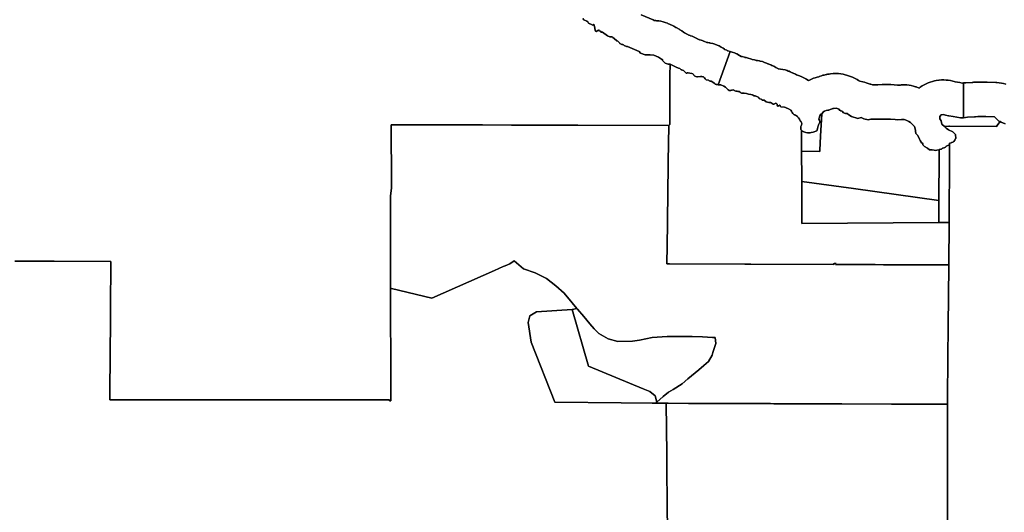
# Model space of a CAD drawing. Units: inches. Extents: x 453776 to 475452, y 5393991 to 5427246.
# Drawn here: x 467948 to 470796, y 5403933 to 5405357 of the extents above; entities that cross this region are included whole.
import ezdxf

# ---------------------------------------------------------------- set-up
doc = ezdxf.new("R2010")
doc.units = ezdxf.units.IN
doc.header["$MEASUREMENT"] = 0
doc.layers.add('SS_ZONING', color=7, linetype='Continuous', true_color=0xaccf3c)

msp = doc.modelspace()

# ---------------------------------------------------------------- linework, layer by layer
at = {"layer": 'SS_ZONING'}
for points in [[(469576.7441, 5405360.4783), (469579.6521, 5405356.8739), (469587.7417, 5405352.6058), (469591.3013, 5405350.7995), (469593.0747, 5405346.8877), (469603.5974, 5405341.7883), (469605.2153, 5405341.2927), (469607.1815, 5405343.0703), (469608.3159, 5405343.058), (469609.1188, 5405342.3985), (469609.4384, 5405340.1252), (469610.6957, 5405333.4529), (469611.4398, 5405330.6322), (469613.2272, 5405323.8561), (469615.5004, 5405322.8648), (469619.5168, 5405325.8916), (469621.7018, 5405327.5382), (469623.4466, 5405325.2363), (469623.8029, 5405324.7654), (469627.2068, 5405323.9379), (469629.1443, 5405321.3205), (469633.6866, 5405321.132), (469647.6786, 5405309.9952), (469654.8096, 5405307.1811), (469661.6296, 5405307.472), (469663.2475, 5405305.8376), (469667.1304, 5405302.4052), (469674.7204, 5405296.1837), (469677.9603, 5405294.7007), (469683.1171, 5405288.9786), (469683.8929, 5405288.5117), (469689.1137, 5405285.37), (469690.8807, 5405285.361), (469692.3699, 5405285.3535), (469693.9291, 5405284.083), (469696.3963, 5405282.0726), (469702.561, 5405279.7708), (469702.8032, 5405279.7552), (469705.4854, 5405279.5825), (469739.3307, 5405264.7508), (469743.2915, 5405260.3352), (469756.4438, 5405255.8664), (469771.046, 5405255.1252), (469782.1708, 5405254.4945), (469795.2697, 5405248.6903), (469804.4242, 5405243.2303), (469806.7017, 5405241.9155), (469806.5214, 5405238.9991), (469809.917, 5405236.5293), (469814.7628, 5405231.4626), (469823.4952, 5405228.8164), (469828.5906, 5405228.1037), (469828.4552, 5405195.4777), (469827.8697, 5405054.4538), (469827.8681, 5405054.3011), (469824.9658, 5405051.0867), (469562.1992, 5405051.9388), (469459.6067, 5405052.2711), (469373.349, 5405052.5041), (469370.5396, 5405052.5121), (469286.5793, 5405052.75), (469273.4042, 5405052.7881), (469249.982, 5405052.8557), (469149.1012, 5405053.1471), (469121.0854, 5405053.2269), (469022.3631, 5405053.5081), (469022.8204, 5404882.846), (469022.8503, 5404871.6288), (469022.8545, 5404869.7898), (469019.7863, 5404848.0032), (469019.7879, 5404847.3168), (469020.0373, 5404733.6554), (469020.1139, 5404698.7274), (469020.3712, 5404581.4222), (469020.996, 5404296.457), (469021.0727, 5404261.461), (469021.0849, 5404255.91), (469017.0664, 5404255.9674), (469017.0505, 5404258.556), (468814.1631, 5404258.4863), (468640.5415, 5404258.4125), (468585.6474, 5404258.4047), (468506.004, 5404258.4077), (468459.5229, 5404258.4095), (468268.1457, 5404258.4167), (468247.2848, 5404258.4126), (468208.4957, 5404258.4086), (468208.7455, 5404311.0749), (468208.9874, 5404357.0322), (468209.8269, 5404521.716), (468211.6697, 5404658.2454), (468210.6777, 5404658.2488), (468046.872, 5404658.7409), (468011.1424, 5404658.8482), (467933.3218, 5404659.082)], [(469745.6069, 5405371.1383), (469779.4521, 5405356.3067), (469783.2312, 5405354.5559), (469787.8296, 5405354.2952), (469789.307, 5405354.2004), (469795.8128, 5405353.5202), (469802.2602, 5405352.4159), (469808.6216, 5405350.8924), (469814.8697, 5405348.956), (469820.9778, 5405346.6151), (469822.6658, 5405345.8857), (469835.7648, 5405340.0816), (469840.0187, 5405338.0757), (469845.7689, 5405334.9576), (469846.4729, 5405334.5416), (469855.0178, 5405329.4453), (469856.6805, 5405328.4853), (469857.2008, 5405328.1829), (469862.7349, 5405324.6954), (469868.029, 5405320.8534), (469870.2968, 5405318.9693), (469870.6303, 5405318.824), (469874.3188, 5405317.0985), (469875.445, 5405316.5717), (469876.2815, 5405316.148), (469883.3887, 5405312.5061), (469883.8681, 5405312.293), (469887.0395, 5405311.138), (469887.8358, 5405310.8441), (469892.284, 5405309.1811), (469896.0861, 5405307.6703), (469902.028, 5405304.935), (469907.7782, 5405301.8169), (469909.423, 5405300.8328), (469912.247, 5405299.4976), (469912.8279, 5405299.34), (469913.7383, 5405299.0856), (469918.9771, 5405297.5947), (469924.3148, 5405295.9128), (469925.7068, 5405295.4194), (469928.8116, 5405294.293), (469933.5277, 5405292.4455), (469935.492, 5405291.5931), (469937.7663, 5405291.2), (469942.1777, 5405290.3849), (469942.2531, 5405290.3709), (469944.129, 5405290.0228), (469945.9806, 5405289.6611), (469952.342, 5405288.1375), (469958.5901, 5405286.2012), (469964.6981, 5405283.8603), (469970.64, 5405281.125), (469976.3903, 5405278.0069), (469981.9244, 5405274.5194), (469986.0308, 5405271.5859), (469986.583, 5405271.3552), (469992.5249, 5405268.6199), (469995.2833, 5405267.1849), (469996.0296, 5405267.0347), (470002.391, 5405265.5111), (469968.0968, 5405169.0188), (469968.0926, 5405169.0068), (469965.0217, 5405169.3569), (469961.9838, 5405169.9266), (469959.466, 5405170.5757), (469958.9924, 5405171.2338), (469958.9166, 5405171.3294), (469958.9084, 5405171.3397), (469958.0324, 5405172.296), (469957.5919, 5405172.6951), (469956.394, 5405173.5736), (469952.5314, 5405176.3795), (469947.7761, 5405179.2344), (469945.0032, 5405179.8528), (469944.7676, 5405179.8034), (469944.7411, 5405179.7994), (469943.9031, 5405179.8101), (469943.8979, 5405179.8113), (469943.2096, 5405180.0382), (469942.6111, 5405180.4468), (469941.3038, 5405181.4423), (469941.296, 5405181.4463), (469940.6297, 5405181.6907), (469940.6203, 5405181.6931), (469939.4857, 5405181.8272), (469933.4526, 5405183.1951), (469929.8234, 5405186.2509), (469928.2156, 5405188.8576), (469927.4329, 5405189.9214), (469925.891, 5405191.7395), (469924.0153, 5405192.0878), (469920.4023, 5405192.7618), (469920.3419, 5405192.7663), (469920.1866, 5405192.7812), (469918.2403, 5405192.8528), (469917.1587, 5405192.8127), (469908.4955, 5405191.9363), (469905.8248, 5405192.0468), (469899.9472, 5405194.1479), (469898.2313, 5405195.8239), (469897.5896, 5405196.6644), (469896.3467, 5405198.9485), (469895.3802, 5405199.7669), (469894.1983, 5405200.5147), (469891.6158, 5405201.4511), (469886.3771, 5405202.9421), (469881.0276, 5405203.6219), (469878.4275, 5405203.0602), (469877.2357, 5405202.839), (469875.4983, 5405202.5571), (469873.9774, 5405203.4707), (469873.4746, 5405203.9969), (469872.7088, 5405205.33), (469871.8709, 5405206.1936), (469870.5194, 5405207.5402), (469868.113, 5405209.8069), (469864.6831, 5405211.3175), (469862.8679, 5405211.9583), (469861.3465, 5405212.4161), (469857.2791, 5405215.5494), (469852.8308, 5405217.2126), (469846.4205, 5405219.5472), (469840.2642, 5405222.2833), (469830.6961, 5405227.1863), (469828.5906, 5405228.1037), (469823.4952, 5405228.8164), (469814.7628, 5405231.4626), (469809.917, 5405236.5293), (469806.5214, 5405238.9991), (469806.7017, 5405241.9155), (469804.4242, 5405243.2303), (469795.2697, 5405248.6903), (469782.1708, 5405254.4945), (469771.046, 5405255.1252), (469756.4438, 5405255.8664), (469743.2915, 5405260.3352), (469739.3307, 5405264.7508), (469705.4854, 5405279.5825), (469702.8032, 5405279.7552), (469702.561, 5405279.7708), (469696.3963, 5405282.0726), (469693.9291, 5405284.083), (469692.3699, 5405285.3535), (469690.8807, 5405285.361), (469689.1137, 5405285.37), (469683.8929, 5405288.5117), (469683.1171, 5405288.9786), (469677.9603, 5405294.7007), (469674.7204, 5405296.1837), (469667.1304, 5405302.4052), (469663.2475, 5405305.8376), (469661.6296, 5405307.472), (469654.8096, 5405307.1811), (469647.6786, 5405309.9952), (469633.6866, 5405321.132), (469629.1443, 5405321.3205), (469627.2068, 5405323.9379), (469623.8029, 5405324.7654), (469623.4466, 5405325.2363), (469621.7018, 5405327.5382), (469619.5168, 5405325.8916), (469615.5004, 5405322.8648), (469613.2272, 5405323.8561), (469611.4398, 5405330.6322), (469610.6957, 5405333.4529), (469609.4384, 5405340.1252), (469609.1188, 5405342.3985), (469608.3159, 5405343.058), (469607.1815, 5405343.0703), (469605.2153, 5405341.2927), (469603.5974, 5405341.7883), (469593.0747, 5405346.8877), (469591.3013, 5405350.7995), (469587.7417, 5405352.6058), (469579.6521, 5405356.8739), (469576.7441, 5405360.4783)], [(470799.6995, 5405170.4645), (470793.4515, 5405172.4009), (470787.0901, 5405173.9245), (470780.6427, 5405175.0287), (470774.1369, 5405175.7089), (470770.9768, 5405175.8849), (470745.9748, 5405176.8802), (470742.5985, 5405176.9575), (470741.9986, 5405176.9593), (470718.9996, 5405176.9593), (470713.0606, 5405176.7827), (470706.5471, 5405176.1806), (470704.9283, 5405175.9639), (470702.7632, 5405175.6561), (470684.6431, 5405174.8655), (470683.0615, 5405174.7839), (470679.0598, 5405174.465), (470677.4084, 5405174.2999), (470673.4679, 5405173.9061), (470666.7942, 5405175.1766), (470653.8949, 5405177.6597), (470650.1335, 5405178.3096), (470646.4502, 5405179.3968), (470640.0888, 5405180.9204), (470633.6414, 5405182.0246), (470627.1356, 5405182.7048), (470620.5992, 5405182.9581), (470614.0603, 5405182.7833), (470607.5468, 5405182.1812), (470605.8712, 5405181.9565), (470598.8711, 5405180.9571), (470594.0865, 5405180.1551), (470587.7073, 5405178.7079), (470581.4364, 5405176.8467), (470575.3007, 5405174.5793), (470569.3264, 5405171.9155), (470563.5391, 5405168.8667), (470557.9636, 5405165.4458), (470552.6238, 5405161.6677), (470549.4504, 5405159.0951), (470549.2423, 5405159.1879), (470547.3377, 5405160.0136), (470542.2055, 5405162.011), (470540.5907, 5405162.5888), (470539.9732, 5405162.8097), (470538.9974, 5405163.1531), (470532.7493, 5405165.0895), (470526.3879, 5405166.6131), (470519.9405, 5405167.7173), (470513.4347, 5405168.3976), (470501.8839, 5405168.5551), (470498.2712, 5405168.3954), (470496.7467, 5405168.3163), (470494.83, 5405168.1838), (470491.9987, 5405167.9606), (470488.6393, 5405167.796), (470486.4206, 5405167.933), (470466.9023, 5405169.3281), (470460.3759, 5405169.5806), (470458.6769, 5405169.5764), (470441.9161, 5405169.3921), (470441.8237, 5405169.391), (470430.1378, 5405169.2517), (470429.9662, 5405169.2495), (470421.0224, 5405169.1275), (470414.5639, 5405169.2027), (470409.7708, 5405170.2802), (470407.7354, 5405170.9345), (470395.8959, 5405174.7756), (470391.4988, 5405176.0914), (470386.8251, 5405177.2535), (470377.7237, 5405179.2851), (470377.2118, 5405179.398), (470373.6692, 5405181.7751), (470369.7584, 5405184.2285), (470368.4717, 5405185.0357), (470362.7214, 5405188.1538), (470356.7795, 5405190.8892), (470350.6715, 5405193.2301), (470348.0748, 5405194.0893), (470339.3585, 5405196.8419), (470335.7071, 5405197.919), (470329.3457, 5405199.4426), (470322.8983, 5405200.5468), (470316.3925, 5405201.2271), (470309.8561, 5405201.4803), (470303.3172, 5405201.3055), (470300.4207, 5405201.0909), (470292.5728, 5405200.3945), (470288.9558, 5405200.0071), (470284.1901, 5405199.2916), (470282.1994, 5405198.9435), (470280.5049, 5405198.6322), (470274.1257, 5405197.1851), (470272.4055, 5405196.7188), (470271.4679, 5405196.4556), (470270.9023, 5405196.2969), (470266.3516, 5405194.9019), (470260.2159, 5405192.6346), (470259.6231, 5405192.391), (470254.5714, 5405191.209), (470248.3005, 5405189.3477), (470244.0547, 5405187.8276), (470239.6884, 5405186.1523), (470237.7985, 5405185.4051), (470231.8242, 5405182.7412), (470229.2424, 5405181.3811), (470224.0291, 5405184.6367), (470221.581, 5405186.1172), (470215.8307, 5405189.2353), (470209.8888, 5405191.9706), (470209.4881, 5405192.1384), (470203.4055, 5405194.6697), (470197.6982, 5405196.8428), (470194.6769, 5405197.8351), (470191.2342, 5405199.6432), (470185.2923, 5405202.3785), (470183.3738, 5405203.1138), (470181.8503, 5405203.9399), (470175.9084, 5405206.6752), (470172.9417, 5405207.8695), (470170.6807, 5405208.7379), (470167.5394, 5405209.8845), (470161.2913, 5405211.8208), (470154.9299, 5405213.3444), (470148.4825, 5405214.4487), (470141.9767, 5405215.1289), (470141.7454, 5405215.1452), (470140.3393, 5405215.7684), (470134.8932, 5405219.1965), (470129.1429, 5405222.3146), (470126.3899, 5405223.6406), (470123.5145, 5405224.9718), (470120.3256, 5405226.3811), (470118.8988, 5405226.9693), (470112.2346, 5405229.6563), (470111.5039, 5405229.9475), (470108.0663, 5405231.4724), (470101.9583, 5405233.8133), (470095.7102, 5405235.7496), (470089.8219, 5405237.175), (470087.2496, 5405237.7157), (470086.7765, 5405237.8139), (470081.4123, 5405238.7629), (470079.3998, 5405239.0626), (470078.1745, 5405239.2969), (470076.1391, 5405239.8572), (470076.0617, 5405239.8784), (470072.7308, 5405240.7311), (470066.5458, 5405242.2015), (470064.4171, 5405242.6831), (470061.1417, 5405243.8813), (470054.8936, 5405245.8176), (470048.5322, 5405247.3412), (470044.8288, 5405248.0286), (470043.8115, 5405248.3869), (470037.5634, 5405250.3232), (470034.8563, 5405251.0255), (470034.701, 5405251.1166), (470030.0465, 5405253.6776), (470021.7848, 5405257.9415), (470020.689, 5405258.4986), (470014.7471, 5405261.2339), (470008.6391, 5405263.5748), (470002.391, 5405265.5111), (469996.0296, 5405267.0347), (469995.2833, 5405267.1849), (469992.5249, 5405268.6199), (469986.583, 5405271.3552), (469986.0308, 5405271.5859), (469981.9244, 5405274.5194), (469976.3903, 5405278.0069), (469970.64, 5405281.125), (469964.6981, 5405283.8603), (469958.5901, 5405286.2012), (469952.342, 5405288.1375), (469945.9806, 5405289.6611), (469944.129, 5405290.0228), (469942.2531, 5405290.3709), (469942.1777, 5405290.3849), (469937.7663, 5405291.2), (469935.492, 5405291.5931), (469933.5277, 5405292.4455), (469928.8116, 5405294.293), (469925.7068, 5405295.4194), (469924.3148, 5405295.9128), (469918.9771, 5405297.5947), (469913.7383, 5405299.0856), (469912.8279, 5405299.34), (469912.247, 5405299.4976), (469909.423, 5405300.8328), (469907.7782, 5405301.8169), (469902.028, 5405304.935), (469896.0861, 5405307.6703), (469892.284, 5405309.1811), (469887.8358, 5405310.8441), (469887.0395, 5405311.138), (469883.8681, 5405312.293), (469883.3887, 5405312.5061), (469876.2815, 5405316.148), (469875.445, 5405316.5717), (469874.3188, 5405317.0985), (469870.6303, 5405318.824), (469870.2968, 5405318.9693), (469868.029, 5405320.8534), (469862.7349, 5405324.6954), (469857.2008, 5405328.1829), (469856.6805, 5405328.4853), (469855.0178, 5405329.4453), (469846.4729, 5405334.5416), (469845.7689, 5405334.9576), (469840.0187, 5405338.0757), (469835.7648, 5405340.0816), (469822.6658, 5405345.8857), (469820.9778, 5405346.6151), (469814.8697, 5405348.956), (469808.6216, 5405350.8924), (469802.2602, 5405352.4159), (469795.8128, 5405353.5202), (469789.307, 5405354.2004), (469787.8296, 5405354.2952), (469783.2312, 5405354.5559), (469779.4521, 5405356.3067), (469745.6069, 5405371.1383)], [(470797.9993, 5405056.0022), (470786.6576, 5405060.9993), (470783.3293, 5405062.4995), (470779.9973, 5405064.0016), (470767.0007, 5405076.0029), (470741.9987, 5405076.9983), (470718.9996, 5405076.9983), (470711.9996, 5405076.003), (470709.1626, 5405075.8792), (470689.0005, 5405074.9995), (470677.8178, 5405073.8819), (470677.8163, 5405073.9315), (470677.4084, 5405174.2999), (470679.0598, 5405174.465), (470683.0615, 5405174.7839), (470684.6431, 5405174.8655), (470702.7632, 5405175.6561), (470704.9283, 5405175.9639), (470706.5471, 5405176.1806), (470713.0606, 5405176.7827), (470718.9996, 5405176.9593), (470741.9986, 5405176.9593), (470742.5985, 5405176.9575), (470745.9748, 5405176.8802), (470770.9768, 5405175.8849), (470774.1369, 5405175.7089), (470780.6427, 5405175.0287), (470787.0901, 5405173.9245), (470793.4515, 5405172.4009), (470799.6995, 5405170.4645)], [(470630.6531, 5403840.6453), (470630.8354, 5403964.7161), (470630.8906, 5404002.2448), (470630.9794, 5404064.4705), (470631.0281, 5404098.6175), (470631.1118, 5404157.3316), (470631.1255, 5404166.2403), (470631.1401, 5404175.781), (470631.2055, 5404218.4476), (470631.2384, 5404239.8997), (470631.247, 5404245.4816), (470631.2995, 5404250.6749), (470631.4121, 5404261.816), (470632.615, 5404380.8749), (470633.5407, 5404471.1426), (470635.3143, 5404645.374), (470635.3512, 5404648.3682), (470636.0557, 5404770.769), (470637.1779, 5404965.2431), (470637.1779, 5404965.5624), (470637.2326, 5404989.1708), (470637.2393, 5404992.0431), (470637.1964, 5404996.4122), (470637.2475, 5404996.4424), (470637.2557, 5404999.8419), (470639.0007, 5405000.0017), (470642.0479, 5405001.3874), (470643.1404, 5405001.8842), (470643.3229, 5405001.9672), (470646.5869, 5405003.4515), (470648.131, 5405004.1537), (470648.8564, 5405004.4836), (470649.9984, 5405005.0029), (470652.049, 5405008.6926), (470654.7118, 5405013.484), (470654.9996, 5405014.0018), (470654.0002, 5405024.9994), (470647.0002, 5405032.999), (470634.2166, 5405038.4999), (470627.6467, 5405043.3127), (470622.7559, 5405048.5515), (470635.2487, 5405049.0018), (470636.8073, 5405048.9932), (470772.5518, 5405048.2271), (470777.1522, 5405054.3193), (470783.3293, 5405062.4995), (470786.6576, 5405060.9993), (470797.9993, 5405056.0022)], [(467933.3218, 5404659.082), (468011.1424, 5404658.8482), (468046.872, 5404658.7409), (468210.6777, 5404658.2488), (468211.6697, 5404658.2454), (468209.8269, 5404521.716), (468208.9874, 5404357.0322), (468208.7455, 5404311.0749), (468208.4957, 5404258.4086), (468247.2848, 5404258.4126), (468268.1457, 5404258.4167), (468459.5229, 5404258.4095), (468506.004, 5404258.4077), (468585.6474, 5404258.4047), (468640.5415, 5404258.4125), (468814.1631, 5404258.4863), (469017.0505, 5404258.556), (469017.0664, 5404255.9674), (469021.0849, 5404255.91), (469021.0727, 5404261.461), (469020.996, 5404296.457), (469020.3712, 5404581.4222), (469023.3704, 5404580.6164), (469140.1064, 5404552.1902), (469321.3953, 5404632.3527), (469346.3234, 5404643.5801), (469351.5317, 5404645.8207), (469365.3167, 5404651.7516), (469377.4393, 5404660.5515), (469404.6415, 5404636.6409), (469438.7909, 5404625.4651), (469471.3736, 5404609.1168), (469497.8815, 5404588.1538), (469522.7048, 5404566.2607), (469545.9543, 5404538.6908), (469559.327, 5404522.7357), (469545.4259, 5404519.4302), (469442.6246, 5404512.9176), (469423.4677, 5404501.3342), (469417.9954, 5404482.3409), (469427.2031, 5404424.874), (469495.7661, 5404251.5191), (469495.7907, 5404251.5189), (469687.3607, 5404249.7497), (469687.4139, 5404250.1798), (469777.1876, 5404249.0296), (469777.2475, 5404249.0287), (469788.2819, 5404248.8623), (469799.2552, 5404248.697), (469817.5726, 5404248.5249), (469817.5729, 5404248.4682), (469818.999, 5404100.9897), (469819.2107, 5404079.0897), (469819.4362, 5404034.4268), (469819.9195, 5403984.1692), (469821.8201, 5403850.3159)], [(469821.8201, 5403850.3159), (469819.9195, 5403984.1692), (469819.4362, 5404034.4268), (469819.2107, 5404079.0897), (469818.999, 5404100.9897), (469817.5729, 5404248.4682), (469817.5726, 5404248.5249), (469823.0078, 5404248.5209), (469882.2999, 5404248.3085), (469882.5022, 5404248.3078), (469989.4897, 5404247.8736), (469989.5752, 5404247.8733), (470119.2182, 5404247.4107), (470128.7415, 5404247.3732), (470142.1109, 5404247.3206), (470212.5946, 5404247.0133), (470248.0662, 5404246.8947), (470325.7918, 5404246.6162), (470469.6556, 5404246.0959), (470571.0005, 5404245.7106), (470628.4308, 5404245.4923), (470631.247, 5404245.4816), (470631.2384, 5404239.8997), (470631.2055, 5404218.4476), (470631.1401, 5404175.781), (470631.1255, 5404166.2403), (470631.1118, 5404157.3316), (470631.0281, 5404098.6175), (470630.9794, 5404064.4705), (470630.8906, 5404002.2448), (470630.8354, 5403964.7161), (470630.6531, 5403840.6453)]]:
    msp.add_lwpolyline(points, dxfattribs=at)
for points in [[(470224.0291, 5405184.6367), (470229.2424, 5405181.3811), (470231.8242, 5405182.7412), (470237.7985, 5405185.4051), (470239.6884, 5405186.1523), (470244.0547, 5405187.8276), (470248.3005, 5405189.3477), (470254.5714, 5405191.209), (470259.6231, 5405192.391), (470260.2159, 5405192.6346), (470266.3516, 5405194.9019), (470270.9023, 5405196.2969), (470271.4679, 5405196.4556), (470272.4055, 5405196.7188), (470274.1257, 5405197.1851), (470280.5049, 5405198.6322), (470282.1994, 5405198.9435), (470284.1901, 5405199.2916), (470288.9558, 5405200.0071), (470292.5728, 5405200.3945), (470300.4207, 5405201.0909), (470303.3172, 5405201.3055), (470309.8561, 5405201.4803), (470316.3925, 5405201.2271), (470322.8983, 5405200.5468), (470329.3457, 5405199.4426), (470335.7071, 5405197.919), (470339.3585, 5405196.8419), (470348.0748, 5405194.0893), (470350.6715, 5405193.2301), (470356.7795, 5405190.8892), (470362.7214, 5405188.1538), (470368.4717, 5405185.0357), (470369.7584, 5405184.2285), (470373.6692, 5405181.7751), (470377.2118, 5405179.398), (470377.7237, 5405179.2851), (470386.8251, 5405177.2535), (470391.4988, 5405176.0914), (470395.8959, 5405174.7756), (470407.7354, 5405170.9345), (470409.7708, 5405170.2802), (470414.5639, 5405169.2027), (470421.0224, 5405169.1275), (470429.9662, 5405169.2495), (470430.1378, 5405169.2517), (470441.8237, 5405169.391), (470441.9161, 5405169.3921), (470458.6769, 5405169.5764), (470460.3759, 5405169.5806), (470466.9023, 5405169.3281), (470486.4206, 5405167.933), (470488.6393, 5405167.796), (470491.9987, 5405167.9606), (470494.83, 5405168.1838), (470496.7467, 5405168.3163), (470498.2712, 5405168.3954), (470501.8839, 5405168.5551), (470513.4347, 5405168.3976), (470519.9405, 5405167.7173), (470526.3879, 5405166.6131), (470532.7493, 5405165.0895), (470538.9974, 5405163.1531), (470539.9732, 5405162.8097), (470540.5907, 5405162.5888), (470542.2055, 5405162.011), (470547.3377, 5405160.0136), (470549.2423, 5405159.1879), (470549.4504, 5405159.0951), (470552.6238, 5405161.6677), (470557.9636, 5405165.4458), (470563.5391, 5405168.8667), (470569.3264, 5405171.9155), (470575.3007, 5405174.5793), (470581.4364, 5405176.8467), (470587.7073, 5405178.7079), (470594.0865, 5405180.1551), (470598.8711, 5405180.9571), (470605.8712, 5405181.9565), (470607.5468, 5405182.1812), (470614.0603, 5405182.7833), (470620.5992, 5405182.9581), (470627.1356, 5405182.7048), (470633.6414, 5405182.0246), (470640.0888, 5405180.9204), (470646.4502, 5405179.3968), (470650.1335, 5405178.3096), (470653.8949, 5405177.6597), (470666.7942, 5405175.1766), (470673.4679, 5405173.9061), (470677.4084, 5405174.2999), (470677.8163, 5405073.9315), (470677.8178, 5405073.8819), (470669, 5405073.0005), (470647.9997, 5405076.9982), (470634.9989, 5405079.501), (470633.7497, 5405079.5009), (470625.0006, 5405080.9999), (470619.9993, 5405082.9989), (470612.9993, 5405081.9995), (470609.0016, 5405076.9982), (470609.0016, 5405071.0016), (470612.9993, 5405065.001), (470614.7279, 5405055.1828), (470622.7559, 5405048.5515), (470627.6467, 5405043.3127), (470634.2166, 5405038.4999), (470647.0002, 5405032.999), (470654.0002, 5405024.9994), (470654.9996, 5405014.0018), (470654.7118, 5405013.484), (470652.049, 5405008.6926), (470649.9984, 5405005.0029), (470648.8564, 5405004.4836), (470648.131, 5405004.1537), (470646.5869, 5405003.4515), (470643.3229, 5405001.9672), (470643.1404, 5405001.8842), (470642.0479, 5405001.3874), (470639.0007, 5405000.0017), (470637.2557, 5404999.8419), (470637.2475, 5404996.4424), (470637.1964, 5404996.4122), (470635.6173, 5404995.4796), (470632.4266, 5404993.6201), (470627.8063, 5404991.1215), (470626.1707, 5404989.6631), (470625.4807, 5404989.0847), (470623.8209, 5404987.7751), (470621.8817, 5404987.1264), (470620.5103, 5404986.7083), (470617.5499, 5404985.9156), (470616.7383, 5404985.3632), (470615.685, 5404984.5798), (470613.8309, 5404982.9909), (470611.8279, 5404982.5733), (470607.0443, 5404981.4307), (470606.4766, 5404981.2896), (470600.2851, 5404979.751), (470597.3607, 5404979.4315), (470592.7937, 5404979.8575), (470586.8422, 5404980.8691), (470578.8754, 5404981.2378), (470572.9772, 5404985.3299), (470564.7402, 5404990.9085), (470560.1732, 5404995.7418), (470559.52, 5404996.9329), (470559.4319, 5404997.0935), (470559.4194, 5404998.8998), (470555.5487, 5405001.9063), (470554.7008, 5405003.2333), (470551.7231, 5405007.8577), (470549.8635, 5405012.2118), (470548.0039, 5405016.7297), (470544.7641, 5405023.2629), (470541.4709, 5405025.8679), (470539.883, 5405028.4245), (470539.1852, 5405030.3326), (470539.1243, 5405033.1854), (470538.7517, 5405036.0137), (470538.4538, 5405037.3835), (470537.4856, 5405040.4783), (470537.0594, 5405045.844), (470535.9453, 5405047.9165), (470532.9984, 5405051.2001), (470529.8821, 5405054.3234), (470528.2801, 5405055.807), (470523.9384, 5405059.463), (470519.3577, 5405062.8149), (470518.996, 5405063.0597), (470517.1317, 5405063.9466), (470513.4173, 5405065.7137), (470508.5309, 5405067.8928), (470506.2984, 5405068.6915), (470503.5272, 5405068.569), (470501.9842, 5405068.4765), (470498.3726, 5405068.1918), (470488.0019, 5405067.684), (470479.7769, 5405068.1918), (470466.4713, 5405069.1428), (470459.7761, 5405069.6214), (470443.0151, 5405069.437), (470431.3293, 5405069.2977), (470421.1221, 5405069.1586), (470409.1659, 5405069.2978), (470402.1741, 5405067.7739), (470389.6076, 5405070.3138), (470381.6039, 5405074.336), (470381.0715, 5405074.5078), (470371.4991, 5405071.5628), (470353.7101, 5405077.5675), (470345.8582, 5405082.4049), (470345.6452, 5405082.4174), (470340.5579, 5405085.6285), (470336.3882, 5405085.6287), (470328.1634, 5405089.1837), (470328.405, 5405091.924), (470328.1471, 5405092.0634), (470322.6665, 5405093.9434), (470320.0328, 5405095.6063), (470317.8087, 5405095.8399), (470317.8167, 5405095.9791), (470317.8911, 5405097.3097), (470317.9726, 5405098.7684), (470309.2562, 5405101.521), (470301.4083, 5405100.8246), (470299.7754, 5405100.5397), (470299.7523, 5405100.5345), (470297.4301, 5405099.7645), (470297.3511, 5405099.7284), (470297.2201, 5405099.6718), (470294.65, 5405098.1664), (470291.6636, 5405097.0443), (470288.4773, 5405095.7825), (470284.6922, 5405095.1902), (470279.8633, 5405094.5005), (470275.4971, 5405092.8252), (470270.2215, 5405089.6466), (470270.3975, 5405088.6841), (470269.013, 5405085.7514), (470267.4978, 5405085.0052), (470264.9293, 5405083.7403), (470261.9107, 5405079.3411), (470261.4366, 5405076.7107), (470261.1661, 5405075.6723), (470260.2845, 5405073.1152), (470259.5349, 5405069.4985), (470260.7669, 5405066.686), (470261.2567, 5405065.4886), (470262.3407, 5405062.6418), (470261.5175, 5405061.1263), (470258.2692, 5405053.1677), (470256.7702, 5405049.4895), (470256.4262, 5405047.0089), (470256.1847, 5405046.0756), (470256.1602, 5405045.991), (470256.1292, 5405045.8909), (470255.1972, 5405043.5668), (470255.6724, 5405041.4367), (470253.2599, 5405035.9481), (470242.6268, 5405032.3396), (470236.8967, 5405030.9229), (470234.062, 5405030.222), (470226.2181, 5405029.8737), (470221.1267, 5405030.9305), (470215.9371, 5405032.7002), (470210.2969, 5405035.7638), (470208.7465, 5405037.7753), (470207.6667, 5405039.1737), (470207.6598, 5405039.1856), (470207.3067, 5405039.9639), (470207.3005, 5405039.9805), (470206.9545, 5405042.0104), (470207.2536, 5405048.2933), (470208.1695, 5405050.2765), (470208.1983, 5405050.3413), (470208.9184, 5405052.1896), (470208.925, 5405052.2096), (470210.0021, 5405055.8095), (470209.355, 5405060.0653), (470207.278, 5405063.3177), (470205.5496, 5405064.0589), (470204.7511, 5405065.8797), (470204.715, 5405065.9643), (470204.3282, 5405066.93), (470203.5017, 5405069.2117), (470200.4092, 5405073.6068), (470198.599, 5405075.5877), (470197.2854, 5405076.8766), (470194.1914, 5405079.5092), (470191.1253, 5405080.912), (470189.6211, 5405081.6736), (470188.1375, 5405082.4747), (470184.2504, 5405085.7063), (470182.1533, 5405088.5885), (470181.5144, 5405089.4665), (470180.836, 5405091.0454), (470180.813, 5405091.0963), (470179.9896, 5405092.6446), (470179.979, 5405092.6626), (470177.9426, 5405095.5653), (470171.0819, 5405099.8499), (470164.9992, 5405102.3814), (470162.3615, 5405103.0448), (470159.3795, 5405103.7983), (470149.197, 5405105.6129), (470147.2883, 5405106.7108), (470147.4378, 5405107.6766), (470147.4842, 5405107.9991), (470147.6529, 5405109.2912), (470146.6851, 5405110.0931), (470146.6804, 5405110.0956), (470146.1249, 5405110.2588), (470145.4162, 5405110.2618), (470142.9457, 5405108.434), (470141.385, 5405107.63), (470141.308, 5405107.5973), (470140.7468, 5405107.3659), (470139.3696, 5405107.731), (470138.8956, 5405108.0105), (470137.9002, 5405109.0536), (470138.4122, 5405109.9874), (470138.3711, 5405113.0266), (470137.4186, 5405114.1732), (470137.4073, 5405114.185), (470136.721, 5405114.7008), (470134.8404, 5405115.4227), (470131.0148, 5405113.8418), (470130.2378, 5405113.2989), (470130.224, 5405113.2935), (470130.1808, 5405113.271), (470129.9482, 5405113.17), (470129.4011, 5405113.0111), (470128.7716, 5405112.9451), (470128.6972, 5405112.9454), (470128.5181, 5405112.951), (470127.2424, 5405113.3011), (470121.3195, 5405116.6435), (470119.7865, 5405117.4848), (470119.7556, 5405117.4918), (470119.7257, 5405117.5014), (470119.0507, 5405117.6173), (470119.0434, 5405117.6172), (470117.5513, 5405117.4421), (470114.5202, 5405117.606), (470106.9876, 5405119.2854), (470100.5364, 5405124.0736), (470098.4527, 5405124.734), (470098.4352, 5405124.7364), (470098.299, 5405124.7631), (470097.5456, 5405124.8689), (470097.5243, 5405124.8712), (470095.6497, 5405124.8762), (470094.1032, 5405126.1092), (470093.4141, 5405126.6032), (470091.9922, 5405127.5266), (470088.8244, 5405128.1973), (470087.0173, 5405128.831), (470086.3397, 5405129.1201), (470085.8461, 5405130.2377), (470085.7091, 5405130.7548), (470085.586, 5405132.0648), (470085.2333, 5405132.319), (470083.9126, 5405133.1521), (470081.5186, 5405134.2603), (470074.8545, 5405136.9473), (470072.9017, 5405136.9964), (470072.0659, 5405137.0453), (470070.398, 5405137.1933), (470070.1067, 5405138.4098), (470070.1032, 5405138.4175), (470069.7608, 5405138.9131), (470069.2595, 5405139.3517), (470067.6163, 5405139.696), (470066.0303, 5405139.99), (470065.9654, 5405140.0006), (470062.6444, 5405140.4945), (470055.4887, 5405141.8626), (470049.6108, 5405143.4804), (470043.4258, 5405144.9508), (470039.804, 5405144.9851), (470038.1939, 5405144.9347), (470035.4304, 5405144.7542), (470033.2187, 5405145.8562), (470032.6771, 5405146.4469), (470031.2548, 5405147.7223), (470028.4427, 5405149.4196), (470024.6569, 5405149.9768), (470024.598, 5405149.9832), (470023.0822, 5405150.1143), (470023.0467, 5405150.1165), (470019.0711, 5405150.2185), (470016.5767, 5405151.013), (470014.7092, 5405152.2101), (470011.1125, 5405153.9252), (470008.2047, 5405153.4543), (470006.8582, 5405153.1548), (470004.8416, 5405152.6064), (469999.6233, 5405152.8522), (469996.3956, 5405154.5642), (469993.7969, 5405157.6179), (469991.3402, 5405159.8839), (469988.6502, 5405161.8674), (469984.2019, 5405164.8494), (469975.9401, 5405169.113), (469973.3474, 5405168.9177), (469971.6343, 5405168.8772), (469968.6781, 5405168.9651), (469968.6692, 5405168.9656), (469968.0926, 5405169.0068), (469968.0968, 5405169.0188), (470002.391, 5405265.5111), (470008.6391, 5405263.5748), (470014.7471, 5405261.2339), (470020.689, 5405258.4986), (470021.7848, 5405257.9415), (470030.0465, 5405253.6776), (470034.701, 5405251.1166), (470034.8563, 5405251.0255), (470037.5634, 5405250.3232), (470043.8115, 5405248.3869), (470044.8288, 5405248.0286), (470048.5322, 5405247.3412), (470054.8936, 5405245.8176), (470061.1417, 5405243.8813), (470064.4171, 5405242.6831), (470066.5458, 5405242.2015), (470072.7308, 5405240.7311), (470076.0617, 5405239.8784), (470076.1391, 5405239.8572), (470078.1745, 5405239.2969), (470079.3998, 5405239.0626), (470081.4123, 5405238.7629), (470086.7765, 5405237.8139), (470087.2496, 5405237.7157), (470089.8219, 5405237.175), (470095.7102, 5405235.7496), (470101.9583, 5405233.8133), (470108.0663, 5405231.4724), (470111.5039, 5405229.9475), (470112.2346, 5405229.6563), (470118.8988, 5405226.9693), (470120.3256, 5405226.3811), (470123.5145, 5405224.9718), (470126.3899, 5405223.6406), (470129.1429, 5405222.3146), (470134.8932, 5405219.1965), (470140.3393, 5405215.7684), (470141.7454, 5405215.1452), (470141.9767, 5405215.1289), (470148.4825, 5405214.4487), (470154.9299, 5405213.3444), (470161.2913, 5405211.8208), (470167.5394, 5405209.8845), (470170.6807, 5405208.7379), (470172.9417, 5405207.8695), (470175.9084, 5405206.6752), (470181.8503, 5405203.9399), (470183.3738, 5405203.1138), (470185.2923, 5405202.3785), (470191.2342, 5405199.6432), (470194.6769, 5405197.8351), (470197.6982, 5405196.8428), (470203.4055, 5405194.6697), (470209.4881, 5405192.1384), (470209.8888, 5405191.9706), (470215.8307, 5405189.2353), (470221.581, 5405186.1172)], [(469875.4983, 5405202.5571), (469877.2357, 5405202.839), (469878.4275, 5405203.0602), (469881.0276, 5405203.6219), (469886.3771, 5405202.9421), (469891.6158, 5405201.4511), (469894.1983, 5405200.5147), (469895.3802, 5405199.7669), (469896.3467, 5405198.9485), (469897.5896, 5405196.6644), (469898.2313, 5405195.8239), (469899.9472, 5405194.1479), (469905.8248, 5405192.0468), (469908.4955, 5405191.9363), (469917.1587, 5405192.8127), (469918.2403, 5405192.8528), (469920.1866, 5405192.7812), (469920.3419, 5405192.7663), (469920.4023, 5405192.7618), (469924.0153, 5405192.0878), (469925.891, 5405191.7395), (469927.4329, 5405189.9214), (469928.2156, 5405188.8576), (469929.8234, 5405186.2509), (469933.4526, 5405183.1951), (469939.4857, 5405181.8272), (469940.6203, 5405181.6931), (469940.6297, 5405181.6907), (469941.296, 5405181.4463), (469941.3038, 5405181.4423), (469942.6111, 5405180.4468), (469943.2096, 5405180.0382), (469943.8979, 5405179.8113), (469943.9031, 5405179.8101), (469944.7411, 5405179.7994), (469944.7676, 5405179.8034), (469945.0032, 5405179.8528), (469947.7761, 5405179.2344), (469952.5314, 5405176.3795), (469956.394, 5405173.5736), (469957.5919, 5405172.6951), (469958.0324, 5405172.296), (469958.9084, 5405171.3397), (469958.9166, 5405171.3294), (469958.9924, 5405171.2338), (469959.466, 5405170.5757), (469961.9838, 5405169.9266), (469965.0217, 5405169.3569), (469968.0926, 5405169.0068), (469968.6692, 5405168.9656), (469968.6781, 5405168.9651), (469971.6343, 5405168.8772), (469973.3474, 5405168.9177), (469975.9401, 5405169.113), (469984.2019, 5405164.8494), (469988.6502, 5405161.8674), (469991.3402, 5405159.8839), (469993.7969, 5405157.6179), (469996.3956, 5405154.5642), (469999.6233, 5405152.8522), (470004.8416, 5405152.6064), (470006.8582, 5405153.1548), (470008.2047, 5405153.4543), (470011.1125, 5405153.9252), (470014.7092, 5405152.2101), (470016.5767, 5405151.013), (470019.0711, 5405150.2185), (470023.0467, 5405150.1165), (470023.0822, 5405150.1143), (470024.598, 5405149.9832), (470024.6569, 5405149.9768), (470028.4427, 5405149.4196), (470031.2548, 5405147.7223), (470032.6771, 5405146.4469), (470033.2187, 5405145.8562), (470035.4304, 5405144.7542), (470038.1939, 5405144.9347), (470039.804, 5405144.9851), (470043.4258, 5405144.9508), (470049.6108, 5405143.4804), (470055.4887, 5405141.8626), (470062.6444, 5405140.4945), (470065.9654, 5405140.0006), (470066.0303, 5405139.99), (470067.6163, 5405139.696), (470069.2595, 5405139.3517), (470069.7608, 5405138.9131), (470070.1032, 5405138.4175), (470070.1067, 5405138.4098), (470070.398, 5405137.1933), (470072.0659, 5405137.0453), (470072.9017, 5405136.9964), (470074.8545, 5405136.9473), (470081.5186, 5405134.2603), (470083.9126, 5405133.1521), (470085.2333, 5405132.319), (470085.586, 5405132.0648), (470085.7091, 5405130.7548), (470085.8461, 5405130.2377), (470086.3397, 5405129.1201), (470087.0173, 5405128.831), (470088.8244, 5405128.1973), (470091.9922, 5405127.5266), (470093.4141, 5405126.6032), (470094.1032, 5405126.1092), (470095.6497, 5405124.8762), (470097.5243, 5405124.8712), (470097.5456, 5405124.8689), (470098.299, 5405124.7631), (470098.4352, 5405124.7364), (470098.4527, 5405124.734), (470100.5364, 5405124.0736), (470106.9876, 5405119.2854), (470114.5202, 5405117.606), (470117.5513, 5405117.4421), (470119.0434, 5405117.6172), (470119.0507, 5405117.6173), (470119.7257, 5405117.5014), (470119.7556, 5405117.4918), (470119.7865, 5405117.4848), (470121.3195, 5405116.6435), (470127.2424, 5405113.3011), (470128.5181, 5405112.951), (470128.6972, 5405112.9454), (470128.7716, 5405112.9451), (470129.4011, 5405113.0111), (470129.9482, 5405113.17), (470130.1808, 5405113.271), (470130.224, 5405113.2935), (470130.2378, 5405113.2989), (470131.0148, 5405113.8418), (470134.8404, 5405115.4227), (470136.721, 5405114.7008), (470137.4073, 5405114.185), (470137.4186, 5405114.1732), (470138.3711, 5405113.0266), (470138.4122, 5405109.9874), (470137.9002, 5405109.0536), (470138.8956, 5405108.0105), (470139.3696, 5405107.731), (470140.7468, 5405107.3659), (470141.308, 5405107.5973), (470141.385, 5405107.63), (470142.9457, 5405108.434), (470145.4162, 5405110.2618), (470146.1249, 5405110.2588), (470146.6804, 5405110.0956), (470146.6851, 5405110.0931), (470147.6529, 5405109.2912), (470147.4842, 5405107.9991), (470147.4378, 5405107.6766), (470147.2883, 5405106.7108), (470149.197, 5405105.6129), (470159.3795, 5405103.7983), (470162.3615, 5405103.0448), (470164.9992, 5405102.3814), (470171.0819, 5405099.8499), (470177.9426, 5405095.5653), (470179.979, 5405092.6626), (470179.9896, 5405092.6446), (470180.813, 5405091.0963), (470180.836, 5405091.0454), (470181.5144, 5405089.4665), (470182.1533, 5405088.5885), (470184.2504, 5405085.7063), (470188.1375, 5405082.4747), (470189.6211, 5405081.6736), (470191.1253, 5405080.912), (470194.1914, 5405079.5092), (470197.2854, 5405076.8766), (470198.599, 5405075.5877), (470200.4092, 5405073.6068), (470203.5017, 5405069.2117), (470204.3282, 5405066.93), (470204.715, 5405065.9643), (470204.7511, 5405065.8797), (470205.5496, 5405064.0589), (470207.278, 5405063.3177), (470209.355, 5405060.0653), (470210.0021, 5405055.8095), (470208.925, 5405052.2096), (470208.9184, 5405052.1896), (470208.1983, 5405050.3413), (470208.1695, 5405050.2765), (470207.2536, 5405048.2933), (470206.9545, 5405042.0104), (470207.3005, 5405039.9805), (470207.3067, 5405039.9639), (470207.6598, 5405039.1856), (470207.6667, 5405039.1737), (470208.7465, 5405037.7753), (470208.8467, 5405016.8785), (470208.9871, 5404987.6263), (470209.0375, 5404977.129), (470209.43, 5404895.3543), (470209.4534, 5404890.4889), (470209.4573, 5404889.6783), (470209.8372, 5404810.5419), (470210.0422, 5404767.8311), (470605.946, 5404770.8428), (470622.4036, 5404770.8017), (470636.0557, 5404770.769), (470635.3512, 5404648.3682), (470623.1698, 5404648.4253), (470446.3942, 5404649.0441), (470422.4493, 5404649.1218), (470307.1304, 5404649.5275), (470307.1591, 5404649.5643), (470309.2564, 5404652.374), (470303.6119, 5404652.4313), (470301.4905, 5404649.5806), (470301.462, 5404649.5435), (470301.4414, 5404649.5436), (470062.3171, 5404650.3878), (470044.9056, 5404650.4497), (469826.9294, 5404651.2248), (469822.774, 5404651.2394), (469819.7841, 5404651.4976), (469819.8383, 5404655.6795), (469819.8646, 5404657.6998), (469819.8863, 5404659.3633), (469820.3766, 5404697.1743), (469823.4765, 5404936.2231), (469823.6016, 5404945.9068), (469824.9658, 5405051.0867), (469827.8681, 5405054.3011), (469827.8697, 5405054.4538), (469828.4552, 5405195.4777), (469828.5906, 5405228.1037), (469830.6961, 5405227.1863), (469840.2642, 5405222.2833), (469846.4205, 5405219.5472), (469852.8308, 5405217.2126), (469857.2791, 5405215.5494), (469861.3465, 5405212.4161), (469862.8679, 5405211.9583), (469864.6831, 5405211.3175), (469868.113, 5405209.8069), (469870.5194, 5405207.5402), (469871.8709, 5405206.1936), (469872.7088, 5405205.33), (469873.4746, 5405203.9969), (469873.9774, 5405203.4707)], [(470353.7101, 5405077.5675), (470371.4991, 5405071.5628), (470381.0715, 5405074.5078), (470381.6039, 5405074.336), (470389.6076, 5405070.3138), (470402.1741, 5405067.7739), (470409.1659, 5405069.2978), (470421.1221, 5405069.1586), (470431.3293, 5405069.2977), (470443.0151, 5405069.437), (470459.7761, 5405069.6214), (470466.4713, 5405069.1428), (470479.7769, 5405068.1918), (470488.0019, 5405067.684), (470498.3726, 5405068.1918), (470501.9842, 5405068.4765), (470503.5272, 5405068.569), (470506.2984, 5405068.6915), (470508.5309, 5405067.8928), (470513.4173, 5405065.7137), (470517.1317, 5405063.9466), (470518.996, 5405063.0597), (470519.3577, 5405062.8149), (470523.9384, 5405059.463), (470528.2801, 5405055.807), (470529.8821, 5405054.3234), (470532.9984, 5405051.2001), (470535.9453, 5405047.9165), (470537.0594, 5405045.844), (470537.4856, 5405040.4783), (470538.4538, 5405037.3835), (470538.7517, 5405036.0137), (470539.1243, 5405033.1854), (470539.1852, 5405030.3326), (470539.883, 5405028.4245), (470541.4709, 5405025.8679), (470544.7641, 5405023.2629), (470548.0039, 5405016.7297), (470549.8635, 5405012.2118), (470551.7231, 5405007.8577), (470554.7008, 5405003.2333), (470555.5487, 5405001.9063), (470559.4194, 5404998.8998), (470559.4319, 5404997.0935), (470559.52, 5404996.9329), (470560.1732, 5404995.7418), (470564.7402, 5404990.9085), (470572.9772, 5404985.3299), (470578.8754, 5404981.2378), (470586.8422, 5404980.8691), (470592.7937, 5404979.8575), (470597.3607, 5404979.4315), (470600.2851, 5404979.751), (470606.4766, 5404981.2896), (470607.0443, 5404981.4307), (470607.0092, 5404974.0793), (470606.9781, 5404967.5367), (470606.9295, 5404958.2335), (470606.9278, 5404957.935), (470606.3165, 5404841.488), (470606.2821, 5404834.8931), (470359.0553, 5404869.025), (470209.4573, 5404889.6783), (470209.4534, 5404890.4889), (470209.43, 5404895.3543), (470209.0375, 5404977.129), (470262.1222, 5404976.1512), (470262.3238, 5404980.2337), (470264.3121, 5405020.4969), (470267.4978, 5405085.0052), (470269.013, 5405085.7514), (470270.3975, 5405088.6841), (470270.2215, 5405089.6466), (470275.4971, 5405092.8252), (470279.8633, 5405094.5005), (470284.6922, 5405095.1902), (470288.4773, 5405095.7825), (470291.6636, 5405097.0443), (470294.65, 5405098.1664), (470297.2201, 5405099.6718), (470297.3511, 5405099.7284), (470297.4301, 5405099.7645), (470299.7523, 5405100.5345), (470299.7754, 5405100.5397), (470301.4083, 5405100.8246), (470309.2562, 5405101.521), (470317.9726, 5405098.7684), (470317.8911, 5405097.3097), (470317.8167, 5405095.9791), (470317.8087, 5405095.8399), (470320.0328, 5405095.6063), (470322.6665, 5405093.9434), (470328.1471, 5405092.0634), (470328.405, 5405091.924), (470328.1634, 5405089.1837), (470336.3882, 5405085.6287), (470340.5579, 5405085.6285), (470345.6452, 5405082.4174), (470345.8582, 5405082.4049)], [(470267.4978, 5405085.0052), (470264.3121, 5405020.4969), (470262.3238, 5404980.2337), (470262.1222, 5404976.1512), (470209.0375, 5404977.129), (470208.9871, 5404987.6263), (470208.8467, 5405016.8785), (470208.7465, 5405037.7753), (470210.2969, 5405035.7638), (470215.9371, 5405032.7002), (470221.1267, 5405030.9305), (470226.2181, 5405029.8737), (470234.062, 5405030.222), (470236.8967, 5405030.9229), (470242.6268, 5405032.3396), (470253.2599, 5405035.9481), (470255.6724, 5405041.4367), (470255.1972, 5405043.5668), (470256.1292, 5405045.8909), (470256.1602, 5405045.991), (470256.1847, 5405046.0756), (470256.4262, 5405047.0089), (470256.7702, 5405049.4895), (470258.2692, 5405053.1677), (470261.5175, 5405061.1263), (470262.3407, 5405062.6418), (470261.2567, 5405065.4886), (470260.7669, 5405066.686), (470259.5349, 5405069.4985), (470260.2845, 5405073.1152), (470261.1661, 5405075.6723), (470261.4366, 5405076.7107), (470261.9107, 5405079.3411), (470264.9293, 5405083.7403)], [(470625.0006, 5405080.9999), (470633.7497, 5405079.5009), (470634.9989, 5405079.501), (470647.9997, 5405076.9982), (470669, 5405073.0005), (470677.8178, 5405073.8819), (470689.0005, 5405074.9995), (470709.1626, 5405075.8792), (470711.9996, 5405076.003), (470718.9996, 5405076.9983), (470741.9987, 5405076.9983), (470767.0007, 5405076.0029), (470779.9973, 5405064.0016), (470783.3293, 5405062.4995), (470777.1522, 5405054.3193), (470772.5518, 5405048.2271), (470636.8073, 5405048.9932), (470635.2487, 5405049.0018), (470622.7559, 5405048.5515), (470614.7279, 5405055.1828), (470612.9993, 5405065.001), (470609.0016, 5405071.0016), (470609.0016, 5405076.9982), (470612.9993, 5405081.9995), (470619.9993, 5405082.9989)], [(469820.3766, 5404697.1743), (469819.8863, 5404659.3633), (469819.8646, 5404657.6998), (469819.8383, 5404655.6795), (469819.7841, 5404651.4976), (469822.774, 5404651.2394), (469826.9294, 5404651.2248), (470044.9056, 5404650.4497), (470062.3171, 5404650.3878), (470301.4414, 5404649.5436), (470301.462, 5404649.5435), (470301.4905, 5404649.5806), (470303.6119, 5404652.4313), (470309.2564, 5404652.374), (470307.1591, 5404649.5643), (470307.1304, 5404649.5275), (470422.4493, 5404649.1218), (470446.3942, 5404649.0441), (470623.1698, 5404648.4253), (470635.3512, 5404648.3682), (470635.3143, 5404645.374), (470633.5407, 5404471.1426), (470632.615, 5404380.8749), (470631.4121, 5404261.816), (470631.2995, 5404250.6749), (470631.247, 5404245.4816), (470628.4308, 5404245.4923), (470571.0005, 5404245.7106), (470469.6556, 5404246.0959), (470325.7918, 5404246.6162), (470248.0662, 5404246.8947), (470212.5946, 5404247.0133), (470142.1109, 5404247.3206), (470128.7415, 5404247.3732), (470119.2182, 5404247.4107), (469989.5752, 5404247.8733), (469989.4897, 5404247.8736), (469882.5022, 5404248.3078), (469882.2999, 5404248.3085), (469823.0078, 5404248.5209), (469817.5726, 5404248.5249), (469799.2552, 5404248.697), (469788.2819, 5404248.8623), (469790.1948, 5404251.7689), (469809.0179, 5404267.6347), (469824.6187, 5404280.9312), (469837.3581, 5404288.754), (469863.5869, 5404304.9596), (469880.3096, 5404319.1724), (469911.5672, 5404345.3448), (469926.1374, 5404357.4181), (469940.1821, 5404369.0558), (469950.1489, 5404387.2806), (469952.6712, 5404395.2083), (469960.8186, 5404420.8155), (469959.2265, 5404438.287), (469951.3966, 5404438.4244), (469922.8879, 5404440.6921), (469892.9176, 5404441.1705), (469851.3665, 5404441.8552), (469820.0587, 5404441.1946), (469777.4197, 5404438.508), (469739.8996, 5404431.3153), (469720.3886, 5404427.7922), (469678.1332, 5404427.0517), (469649.6537, 5404435.1313), (469622.8318, 5404449.9822), (469609.6799, 5404463.186), (469596.7439, 5404478.4665), (469579.0879, 5404499.3859), (469561.1183, 5404520.5985), (469559.327, 5404522.7357), (469545.9543, 5404538.6908), (469522.7048, 5404566.2607), (469497.8815, 5404588.1538), (469471.3736, 5404609.1168), (469438.7909, 5404625.4651), (469404.6415, 5404636.6409), (469377.4393, 5404660.5515), (469365.3167, 5404651.7516), (469351.5317, 5404645.8207), (469346.3234, 5404643.5801), (469321.3953, 5404632.3527), (469140.1064, 5404552.1902), (469023.3704, 5404580.6164), (469020.3712, 5404581.4222), (469020.1139, 5404698.7274), (469020.0373, 5404733.6554), (469019.7879, 5404847.3168), (469019.7863, 5404848.0032), (469022.8545, 5404869.7898), (469022.8503, 5404871.6288), (469022.8204, 5404882.846), (469022.3631, 5405053.5081), (469121.0854, 5405053.2269), (469149.1012, 5405053.1471), (469249.982, 5405052.8557), (469273.4042, 5405052.7881), (469286.5793, 5405052.75), (469370.5396, 5405052.5121), (469373.349, 5405052.5041), (469459.6067, 5405052.2711), (469562.1992, 5405051.9388), (469824.9658, 5405051.0867), (469823.6016, 5404945.9068), (469823.4765, 5404936.2231)], [(470637.1779, 5404965.2431), (470636.0557, 5404770.769), (470622.4036, 5404770.8017), (470605.946, 5404770.8428), (470606.2821, 5404834.8931), (470606.3165, 5404841.488), (470606.9278, 5404957.935), (470606.9295, 5404958.2335), (470606.9781, 5404967.5367), (470607.0092, 5404974.0793), (470607.0443, 5404981.4307), (470611.8279, 5404982.5733), (470613.8309, 5404982.9909), (470615.685, 5404984.5798), (470616.7383, 5404985.3632), (470617.5499, 5404985.9156), (470620.5103, 5404986.7083), (470621.8817, 5404987.1264), (470623.8209, 5404987.7751), (470625.4807, 5404989.0847), (470626.1707, 5404989.6631), (470627.8063, 5404991.1215), (470632.4266, 5404993.6201), (470635.6173, 5404995.4796), (470637.1964, 5404996.4122), (470637.2393, 5404992.0431), (470637.2326, 5404989.1708), (470637.1779, 5404965.5624)], [(470606.2821, 5404834.8931), (470605.946, 5404770.8428), (470210.0422, 5404767.8311), (470209.8372, 5404810.5419), (470209.4573, 5404889.6783), (470359.0553, 5404869.025)], [(469790.1948, 5404251.7689), (469788.2819, 5404248.8623), (469777.2475, 5404249.0287), (469777.1876, 5404249.0296), (469687.4139, 5404250.1798), (469687.3607, 5404249.7497), (469495.7907, 5404251.5189), (469495.7661, 5404251.5191), (469427.2031, 5404424.874), (469417.9954, 5404482.3409), (469423.4677, 5404501.3342), (469442.6246, 5404512.9176), (469545.4259, 5404519.4302), (469593.2059, 5404355.9712), (469751.4409, 5404290.6129), (469770.1777, 5404282.874), (469785.9975, 5404269.8494)], [(469649.6537, 5404435.1313), (469678.1332, 5404427.0517), (469720.3886, 5404427.7922), (469739.8996, 5404431.3153), (469777.4197, 5404438.508), (469820.0587, 5404441.1946), (469851.3665, 5404441.8552), (469892.9176, 5404441.1705), (469922.8879, 5404440.6921), (469951.3966, 5404438.4244), (469959.2265, 5404438.287), (469960.8186, 5404420.8155), (469952.6712, 5404395.2083), (469950.1489, 5404387.2806), (469940.1821, 5404369.0558), (469926.1374, 5404357.4181), (469911.5672, 5404345.3448), (469880.3096, 5404319.1724), (469863.5869, 5404304.9596), (469837.3581, 5404288.754), (469824.6187, 5404280.9312), (469809.0179, 5404267.6347), (469790.1948, 5404251.7689), (469785.9975, 5404269.8494), (469770.1777, 5404282.874), (469751.4409, 5404290.6129), (469593.2059, 5404355.9712), (469545.4259, 5404519.4302), (469559.327, 5404522.7357), (469561.1183, 5404520.5985), (469579.0879, 5404499.3859), (469596.7439, 5404478.4665), (469609.6799, 5404463.186), (469622.8318, 5404449.9822)]]:
    msp.add_lwpolyline(points, close=True, dxfattribs=at)

doc.saveas('drawing.dxf')
